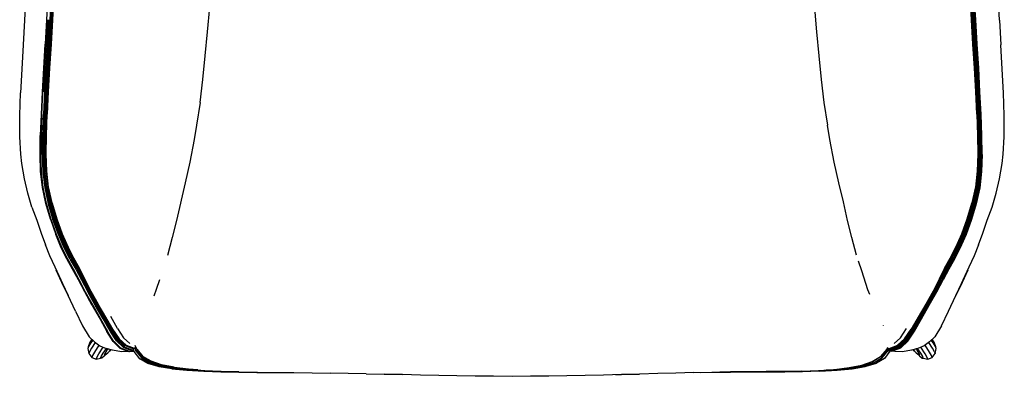
# Model space of a CAD drawing. Units: metres. Extents: x -0.049 to 0.725, y -0.684 to 0.143.
# Drawn here: x -0.049 to 0.725, y -0.684 to -0.404 of the extents above; entities that cross this region are included whole.
import ezdxf

# ---------------------------------------------------------------- set-up
doc = ezdxf.new("R2010")
doc.units = ezdxf.units.M
doc.header["$MEASUREMENT"] = 0

# ---------------------------------------------------------------- blocks, each defined once
blk = doc.blocks.new('217dba6f-9997-4ed3-97fe-3fd38cec502d')
for p, q in [((0.72137, -0.40403), (0.72239, -0.42343)), ((0.7251, -0.49565), (0.72511, -0.47909)), ((0.61019, -0.59329), (0.61287, -0.60095)), ((0.00509, -0.66097), (0.00635, -0.65723)), ((0.66968, -0.65723), (0.67094, -0.66097)), ((0.03728, -0.66481), (0.04079, -0.66442)), ((0.04079, -0.6644), (0.0409, -0.66472)), ((0.63277, -0.66296), (0.63346, -0.66135)), ((0.63523, -0.66439), (0.63522, -0.66442)), ((0.02018, -0.66585), (0.01763, -0.66829)), ((0.05318, -0.67351), (0.06121, -0.67615)), ((0.65585, -0.66585), (0.6584, -0.66829)), ((0.61567, -0.67659), (0.61654, -0.67643)), ((0.62265, -0.67358), (0.62252, -0.67363))]:
    blk.add_line(p, q)
at = {"color": 46, "true_color": 0x866e08}
for p, q in [((0.70349, -0.47789), (0.7041, -0.49437)), ((-0.02498, -0.56071), (-0.02079, -0.57254)), ((0.02773, -0.64658), (0.0226, -0.63722)), ((0.02259, -0.64822), (0.02776, -0.65598)), ((0.6298, -0.64441), (0.62981, -0.64469)), ((0.03044, -0.66213), (0.02517, -0.65691)), ((0.03714, -0.66477), (0.03652, -0.66486)), ((0.63567, -0.66401), (0.6335, -0.66381))]:
    blk.add_line(p, q, dxfattribs=at)
at = {"color": 73, "true_color": 0x8fe057}
for p, q in [((0.01954, -0.66344), (0.02039, -0.66278)), ((0.65464, -0.6649), (0.65319, -0.66351)), ((0.65649, -0.66344), (0.65565, -0.66278)), ((0.67031, -0.66492), (0.67078, -0.66636)), ((0.66414, -0.67067), (0.66501, -0.6708))]:
    blk.add_line(p, q, dxfattribs=at)
at = {"color": 221, "true_color": 0xe5a6d7}
for p, q in [((0.0454, -0.67053), (0.0409, -0.66472)), ((0.61654, -0.67643), (0.62464, -0.67399)), ((0.22345, -0.68233), (0.25191, -0.68301))]:
    blk.add_line(p, q, dxfattribs=at)
at = {"color": 46, "true_color": 0x866e08}
for points in [[(-0.02064, -0.32443, 0), (-0.02196, -0.34474, 0), (-0.02324, -0.36466, 0), (-0.02439, -0.38424, 0), (-0.02551, -0.40358, 0), (-0.02669, -0.42277, 0)], [(-0.02491, -0.40351, 0), (-0.02378, -0.3842, 0), (-0.02263, -0.36466, 0), (-0.02134, -0.34477, 0), (-0.02002, -0.3245, 0)], [(0.70262, -0.40358, 0), (0.70151, -0.38422, 0), (0.70036, -0.36462, 0), (0.69907, -0.34468, 0), (0.69775, -0.32435, 0)], [(-0.02006, -0.34503, 0), (-0.02134, -0.36489, 0), (-0.02248, -0.3844, 0), (-0.02359, -0.40367, 0), (-0.02477, -0.42278, 0), (-0.02592, -0.44166, 0), (-0.02694, -0.46016, 0), (-0.02778, -0.47786, 0), (-0.02839, -0.49432, 0)], [(0.70297, -0.46016, 0), (0.70195, -0.44166, 0), (0.7008, -0.42278, 0), (0.69962, -0.40367, 0), (0.69851, -0.3844, 0), (0.69736, -0.36489, 0), (0.69609, -0.34503, 0)], [(0.70057, -0.40359, 0), (0.69946, -0.38431, 0), (0.69832, -0.36479, 0), (0.69704, -0.34492, 0)], [(0.70094, -0.40351, 0), (0.69982, -0.3842, 0), (0.69866, -0.36466, 0), (0.69737, -0.34477, 0)], [(-0.02688, -0.44163, 0), (-0.02572, -0.42272, 0), (-0.02454, -0.40359, 0), (-0.02343, -0.38431, 0), (-0.02228, -0.36479, 0)], [(-0.02171, -0.36485, 0), (-0.02286, -0.38437, 0), (-0.02397, -0.40364, 0), (-0.02515, -0.42275, 0), (-0.0263, -0.44165, 0)], [(0.69932, -0.4037, 0), (0.69822, -0.38444, 0), (0.69708, -0.36493, 0)], [(0.69774, -0.36485, 0), (0.69889, -0.38437, 0), (0.7, -0.40364, 0), (0.70118, -0.42275, 0), (0.70233, -0.44165, 0), (0.70335, -0.46016, 0)], [(0.69965, -0.36465, 0), (0.7008, -0.38424, 0), (0.70192, -0.40359, 0)], [(0.7, -0.36463, 0), (0.70115, -0.38422, 0), (0.70227, -0.40358, 0), (0.70344, -0.4228, 0)], [(-0.02883, -0.42275, 0), (-0.02766, -0.40353, 0), (-0.02656, -0.38416, 0)], [(-0.02218, -0.38444, 0), (-0.02329, -0.4037, 0), (-0.02445, -0.4228, 0), (-0.0256, -0.44169, 0), (-0.02661, -0.46019, 0), (-0.02746, -0.47789, 0)], [(0.70272, -0.42277, 0), (0.70154, -0.40358, 0), (0.70043, -0.38424, 0)], [(-0.02734, -0.40355, 0), (-0.0285, -0.42277, 0), (-0.02965, -0.44178, 0), (-0.03069, -0.46038, 0)], [(-0.02623, -0.4036, 0), (-0.02741, -0.42282, 0), (-0.02856, -0.44182, 0), (-0.0296, -0.46043, 0)], [(-0.02728, -0.4416, 0), (-0.0261, -0.42267, 0), (-0.02491, -0.40351, 0)], [(0.70349, -0.47789, 0), (0.70265, -0.46019, 0), (0.70163, -0.44169, 0), (0.70048, -0.4228, 0), (0.69932, -0.4037, 0)], [(0.70291, -0.44163, 0), (0.70175, -0.42272, 0), (0.70057, -0.40359, 0)], [(0.70094, -0.40351, 0), (0.70213, -0.42267, 0), (0.70332, -0.4416, 0), (0.70438, -0.46012, 0)], [(0.70192, -0.40359, 0), (0.70309, -0.42279, 0), (0.70425, -0.44178, 0), (0.70528, -0.46038, 0)], [(0.70599, -0.46041, 0), (0.70495, -0.4418, 0), (0.70379, -0.4228, 0), (0.70262, -0.40358, 0)], [(-0.0292, -0.42273, 0), (-0.03036, -0.44173, 0), (-0.03139, -0.46033, 0), (-0.03226, -0.47811, 0), (-0.03289, -0.49464, 0)], [(-0.02883, -0.42275, 0), (-0.02998, -0.44175, 0), (-0.03102, -0.46035, 0), (-0.03188, -0.47813, 0), (-0.03251, -0.49465, 0)], [(-0.02669, -0.42277, 0), (-0.02785, -0.44175, 0), (-0.02889, -0.46033, 0), (-0.02976, -0.47809, 0), (-0.03039, -0.4946, 0), (-0.03061, -0.50955, 0)], [(0.70579, -0.47809, 0), (0.70492, -0.46033, 0), (0.70388, -0.44175, 0), (0.70272, -0.42277, 0)], [(0.70711, -0.49469, 0), (0.7065, -0.47817, 0), (0.70564, -0.46038, 0), (0.70461, -0.44179, 0), (0.70344, -0.4228, 0)], [(-0.02728, -0.4416, 0), (-0.02835, -0.46012, 0), (-0.02926, -0.47779, 0), (-0.02995, -0.49417, 0)], [(-0.02941, -0.4943, 0), (-0.02877, -0.47785, 0), (-0.02791, -0.46015, 0), (-0.02688, -0.44163, 0)], [(-0.0263, -0.44165, 0), (-0.02732, -0.46016, 0), (-0.02816, -0.47787, 0), (-0.02877, -0.49433, 0), (-0.02897, -0.50926, 0), (-0.02852, -0.52261, 0), (-0.02704, -0.53522, 0), (-0.02427, -0.54788, 0), (-0.02054, -0.56035, 0)], [(0.70291, -0.44163, 0), (0.70394, -0.46015, 0), (0.70481, -0.47785, 0), (0.70544, -0.4943, 0), (0.70567, -0.50921, 0)], [(-0.0296, -0.46043, 0), (-0.03045, -0.47823, 0), (-0.03107, -0.49477, 0), (-0.03128, -0.50978, 0), (-0.03085, -0.52319, 0), (-0.0294, -0.53581, 0), (-0.02665, -0.54841, 0), (-0.02292, -0.56085, 0)], [(0.70297, -0.46016, 0), (0.70381, -0.47786, 0), (0.70442, -0.49431, 0), (0.70462, -0.50923, 0)], [(0.70335, -0.46016, 0), (0.70419, -0.47787, 0), (0.7048, -0.49433, 0)], [(0.70438, -0.46012, 0), (0.70529, -0.47779, 0), (0.70598, -0.49417, 0), (0.70626, -0.50896, 0)], [(0.70676, -0.49468, 0), (0.70614, -0.47816, 0), (0.70528, -0.46038, 0)], [(0.70767, -0.50976, 0), (0.70746, -0.49475, 0), (0.70684, -0.47821, 0), (0.70599, -0.46041, 0)], [(-0.03156, -0.47818, 0), (-0.03219, -0.49471, 0), (-0.03241, -0.50972, 0)], [(-0.02356, -0.54796, 0), (-0.02633, -0.5353, 0), (-0.02781, -0.52268, 0), (-0.02827, -0.50931, 0), (-0.02807, -0.49437, 0), (-0.02746, -0.47789, 0)], [(0.70622, -0.5229, 0), (0.70664, -0.50955, 0), (0.70642, -0.4946, 0), (0.70579, -0.47809, 0)], [(-0.02498, -0.56071, 0), (-0.02859, -0.54828, 0), (-0.03126, -0.53568, 0), (-0.03268, -0.52305, 0), (-0.0331, -0.50963, 0), (-0.03289, -0.49464, 0)], [(-0.03251, -0.49465, 0), (-0.03273, -0.50963, 0), (-0.0323, -0.52304, 0), (-0.03088, -0.53566, 0), (-0.02822, -0.54824, 0)], [(-0.02567, -0.54709, 0), (-0.02842, -0.5346, 0), (-0.02985, -0.52216, 0), (-0.03023, -0.50896, 0), (-0.02995, -0.49417, 0)], [(-0.02921, -0.52253, 0), (-0.02963, -0.50921, 0), (-0.02941, -0.4943, 0)], [(-0.02666, -0.53519, 0), (-0.02814, -0.52258, 0), (-0.02859, -0.50924, 0), (-0.02839, -0.49432, 0)], [(0.7041, -0.49437, 0), (0.7043, -0.50931, 0), (0.70385, -0.52268, 0), (0.70236, -0.5353, 0), (0.69959, -0.54796, 0)], [(0.7048, -0.49433, 0), (0.705, -0.50926, 0), (0.70455, -0.52261, 0), (0.70307, -0.53522, 0)], [(0.70547, -0.53566, 0), (0.70691, -0.52306, 0), (0.70733, -0.50967, 0), (0.70711, -0.49469, 0)], [(0.70656, -0.52305, 0), (0.70698, -0.50966, 0), (0.70676, -0.49468, 0)], [(-0.0279, -0.54837, 0), (-0.03056, -0.53578, 0), (-0.03198, -0.52314, 0), (-0.03241, -0.50972, 0)], [(-0.03061, -0.50955, 0), (-0.03018, -0.5229, 0), (-0.02872, -0.53547, 0), (-0.02594, -0.54805, 0)], [(0.70567, -0.50921, 0), (0.70524, -0.52253, 0), (0.70379, -0.53511, 0), (0.70107, -0.54774, 0)], [(0.70462, -0.50923, 0), (0.70417, -0.52257, 0), (0.70269, -0.53517, 0)], [(0.70767, -0.50976, 0), (0.70724, -0.52318, 0), (0.70579, -0.5358, 0), (0.70304, -0.5484, 0)], [(0.70626, -0.50896, 0), (0.70588, -0.52216, 0), (0.70445, -0.5346, 0)], [(-0.02503, -0.54774, 0), (-0.02776, -0.53511, 0), (-0.02921, -0.52253, 0)], [(0.69863, -0.56069, 0), (0.70236, -0.54825, 0), (0.70511, -0.53565, 0), (0.70656, -0.52305, 0)], [(0.70622, -0.5229, 0), (0.70475, -0.53547, 0), (0.70197, -0.54805, 0)], [(-0.02666, -0.53519, 0), (-0.02389, -0.54784, 0), (-0.02017, -0.5603, 0), (-0.01591, -0.57205, 0), (-0.0114, -0.58241, 0)], [(0.68112, -0.59978, 0), (0.68563, -0.59179, 0), (0.69019, -0.58305, 0), (0.69472, -0.57253, 0), (0.69899, -0.56068, 0), (0.70272, -0.54825, 0), (0.70547, -0.53566, 0)], [(0.68288, -0.59104, 0), (0.68743, -0.58239, 0), (0.69194, -0.57203, 0), (0.69619, -0.56028, 0), (0.69992, -0.54782, 0), (0.70269, -0.53517, 0)], [(0.70445, -0.5346, 0), (0.70171, -0.54709, 0), (0.69797, -0.55947, 0), (0.69368, -0.57125, 0)], [(0.70307, -0.53522, 0), (0.7003, -0.54788, 0), (0.69657, -0.56035, 0)], [(0.00243, -0.61783, 0), (-0.00261, -0.60837, 0), (-0.00709, -0.59989, 0), (-0.01152, -0.59183, 0), (-0.01598, -0.58302, 0), (-0.02042, -0.57249, 0), (-0.0246, -0.56066, 0), (-0.02822, -0.54824, 0)], [(-0.01566, -0.58317, 0), (-0.02011, -0.57264, 0), (-0.02429, -0.5608, 0), (-0.0279, -0.54837, 0)], [(-0.00878, -0.59151, 0), (-0.01336, -0.5828, 0), (-0.0179, -0.57231, 0), (-0.02218, -0.56047, 0), (-0.02594, -0.54805, 0)], [(-0.02567, -0.54709, 0), (-0.02193, -0.55947, 0), (-0.01764, -0.57125, 0), (-0.01309, -0.58169, 0), (-0.00849, -0.59035, 0), (-0.00398, -0.59831, 0), (0.00045, -0.60679, 0), (0.00268, -0.61107, 0)], [(0.00581, -0.61697, 0), (0.00096, -0.60749, 0), (-0.00341, -0.59898, 0), (-0.00789, -0.59102, 0), (-0.01248, -0.58238, 0), (-0.01704, -0.57197, 0), (-0.02132, -0.5602, 0), (-0.02503, -0.54774, 0)], [(-0.02356, -0.54796, 0), (-0.01983, -0.56043, 0), (-0.01557, -0.57217, 0), (-0.01106, -0.58254, 0)], [(0.67507, -0.60749, 0), (0.67945, -0.59898, 0), (0.68392, -0.59102, 0), (0.68851, -0.58238, 0), (0.69307, -0.57197, 0), (0.69736, -0.5602, 0), (0.70107, -0.54774, 0)], [(0.68481, -0.59151, 0), (0.6894, -0.5828, 0), (0.69393, -0.57231, 0), (0.69821, -0.56047, 0), (0.70197, -0.54805, 0)], [(0.70304, -0.5484, 0), (0.69931, -0.56084, 0), (0.69504, -0.57269, 0), (0.69051, -0.58322, 0)], [(0.6916, -0.57217, 0), (0.69586, -0.56043, 0), (0.69959, -0.54796, 0)], [(-0.00955, -0.59197, 0), (-0.01413, -0.58323, 0), (-0.01866, -0.57271, 0), (-0.02292, -0.56085, 0)], [(-0.00282, -0.5991, 0), (-0.00723, -0.59112, 0), (-0.01177, -0.58248, 0), (-0.01628, -0.57211, 0), (-0.02054, -0.56035, 0)], [(0.69657, -0.56035, 0), (0.69231, -0.57211, 0), (0.6878, -0.58248, 0), (0.68327, -0.59112, 0)], [(0.69863, -0.56069, 0), (0.69437, -0.57254, 0), (0.68984, -0.58305, 0), (0.68528, -0.59179, 0)], [(-0.01189, -0.5919, 0), (-0.01635, -0.58308, 0), (-0.02079, -0.57254, 0)], [(0.67814, -0.5992, 0), (0.68255, -0.5912, 0), (0.68709, -0.58254, 0), (0.6916, -0.57217, 0)], [(0.69368, -0.57125, 0), (0.68912, -0.58169, 0), (0.68452, -0.59035, 0), (0.68001, -0.59831, 0)], [(0.00273, -0.61794, 0), (-0.00229, -0.60848, 0), (-0.00677, -0.60001, 0), (-0.0112, -0.59197, 0), (-0.01566, -0.58317, 0)], [(0.01233, -0.62743, 0), (0.00664, -0.61705, 0), (0.00186, -0.60758, 0), (-0.00244, -0.59904, 0), (-0.00686, -0.59106, 0), (-0.0114, -0.58241, 0)], [(0.00218, -0.60773, 0), (-0.00211, -0.5992, 0), (-0.00652, -0.5912, 0), (-0.01106, -0.58254, 0)], [(0.69051, -0.58322, 0), (0.68594, -0.59197, 0), (0.68143, -0.59997, 0), (0.67694, -0.60843, 0)], [(0.008, -0.62852, 0), (0.00207, -0.61792, 0), (-0.00297, -0.60846, 0), (-0.00746, -0.59998, 0), (-0.01189, -0.5919, 0)], [(-0.00955, -0.59197, 0), (-0.00505, -0.59996, 0), (-0.00056, -0.60842, 0), (0.00444, -0.61787, 0)], [(-0.00878, -0.59151, 0), (-0.00427, -0.59948, 0), (0.00018, -0.60795, 0)], [(0.66369, -0.6274, 0), (0.66939, -0.61703, 0), (0.67416, -0.60756, 0), (0.67847, -0.59902, 0), (0.68288, -0.59104, 0)], [(0.68327, -0.59112, 0), (0.67885, -0.5991, 0), (0.67454, -0.60762, 0), (0.66977, -0.61709, 0), (0.66405, -0.62749, 0)], [(0.68528, -0.59179, 0), (0.68077, -0.59977, 0), (0.67629, -0.60822, 0), (0.67128, -0.61767, 0), (0.66538, -0.62818, 0)], [(0.68481, -0.59151, 0), (0.68031, -0.59948, 0), (0.67585, -0.60795, 0)], [(0.01198, -0.62749, 0), (0.00627, -0.61709, 0), (0.00149, -0.60762, 0), (-0.00282, -0.5991, 0)], [(0.67814, -0.5992, 0), (0.67385, -0.60773, 0), (0.66909, -0.61719, 0), (0.66341, -0.62755, 0), (0.65744, -0.63794, 0), (0.6519, -0.64733, 0)], [(0.68112, -0.59978, 0), (0.67663, -0.60824, 0), (0.67162, -0.61768, 0), (0.66571, -0.6282, 0)], [(0.68001, -0.59831, 0), (0.67558, -0.60679, 0), (0.67335, -0.61107, 0)], [(0.00018, -0.60795, 0), (0.00513, -0.61742, 0), (0.011, -0.62794, 0), (0.01707, -0.63858, 0), (0.02259, -0.64822, 0)], [(0.00218, -0.60773, 0), (0.00694, -0.61719, 0), (0.01263, -0.62755, 0)], [(0.63614, -0.66274, 0), (0.6431, -0.65983, 0), (0.64293, -0.6604, 0), (0.64279, -0.66119, 0), (0.64827, -0.65598, 0), (0.65344, -0.64822, 0), (0.65896, -0.63858, 0), (0.66503, -0.62794, 0), (0.6709, -0.61742, 0), (0.67585, -0.60795, 0)], [(0.64926, -0.65658, 0), (0.65442, -0.64879, 0), (0.65992, -0.6391, 0), (0.66601, -0.62841, 0), (0.67193, -0.61788, 0), (0.67694, -0.60843, 0)], [(0.65841, -0.63792, 0), (0.66444, -0.62742, 0), (0.67022, -0.61697, 0), (0.67507, -0.60749, 0)], [(0.03009, -0.66207, 0), (0.02485, -0.65686, 0), (0.01984, -0.64899, 0), (0.01441, -0.63918, 0), (0.00835, -0.62841, 0), (0.00243, -0.61783, 0)], [(0.02014, -0.64905, 0), (0.01471, -0.63927, 0), (0.00865, -0.62851, 0), (0.00273, -0.61794, 0)], [(0.02711, -0.65651, 0), (0.02194, -0.64873, 0), (0.01643, -0.63906, 0), (0.01035, -0.62839, 0), (0.00444, -0.61787, 0)], [(0.00581, -0.61697, 0), (0.0116, -0.62742, 0), (0.01762, -0.63792, 0), (0.02316, -0.64741, 0), (0.02837, -0.65501, 0), (0.03385, -0.6601, 0)], [(-0.00515, -0.63303, 0), (0.00042, -0.64454, 0), (0.00549, -0.65319, 0)], [(0.008, -0.62852, 0), (0.01407, -0.63931, 0), (0.0195, -0.64914, 0)], [(0.01198, -0.62749, 0), (0.01797, -0.63795, 0), (0.02351, -0.64739, 0)], [(0.01233, -0.62743, 0), (0.01831, -0.63784, 0), (0.02385, -0.64725, 0), (0.02908, -0.65477, 0)], [(0.02938, -0.65483, 0), (0.02413, -0.64733, 0), (0.01859, -0.63794, 0), (0.01263, -0.62755, 0)], [(0.64149, -0.65974, 0), (0.64695, -0.65475, 0), (0.65218, -0.64723, 0), (0.65772, -0.63782, 0), (0.66369, -0.6274, 0)], [(0.64863, -0.65627, 0), (0.6538, -0.6485, 0), (0.6593, -0.63883, 0), (0.66538, -0.62818, 0)], [(0.64897, -0.65632, 0), (0.65412, -0.64855, 0), (0.65962, -0.63887, 0), (0.66571, -0.6282, 0)], [(0.65252, -0.64739, 0), (0.65807, -0.63795, 0), (0.66405, -0.62749, 0)], [(0.65841, -0.63792, 0), (0.65287, -0.64741, 0), (0.64766, -0.65501, 0)], [(0.02974, -0.66223, 0), (0.02451, -0.65702, 0), (0.0195, -0.64914, 0)], [(0.03989, -0.66274, 0), (0.03294, -0.65983, 0), (0.02766, -0.65465, 0), (0.02266, -0.64696, 0)], [(0.02773, -0.64658, 0), (0.03261, -0.65394, 0), (0.03754, -0.65836, 0)], [(0.63849, -0.65836, 0), (0.64342, -0.65394, 0), (0.6483, -0.64658, 0)], [(0.67561, -0.64454, 0), (0.67055, -0.65319, 0), (0.66628, -0.65713, 0), (0.66221, -0.66042, 0), (0.65702, -0.66237, 0), (0.65205, -0.66385, 0), (0.64504, -0.66499, 0), (0.63914, -0.66485, 0)], [(0.64118, -0.65976, 0), (0.64666, -0.65483, 0), (0.6519, -0.64733, 0)], [(0.65337, -0.64696, 0), (0.64837, -0.65465, 0), (0.6431, -0.65983, 0)], [(0.00549, -0.65319, 0), (0.00975, -0.65713, 0), (0.01382, -0.66042, 0), (0.01901, -0.66237, 0)], [(0.03975, -0.66451, 0), (0.0326, -0.66173, 0), (0.02711, -0.65651, 0)], [(0.02776, -0.65598, 0), (0.03324, -0.66119, 0), (0.04037, -0.66401, 0), (0.04082, -0.66397, 0)], [(0.02908, -0.65477, 0), (0.03455, -0.65976, 0), (0.04096, -0.66214, 0)], [(0.64728, -0.65495, 0), (0.6418, -0.65998, 0), (0.63474, -0.66265, 0), (0.63297, -0.66251, 0)], [(0.6338, -0.66404, 0), (0.63597, -0.66426, 0), (0.64313, -0.66148, 0), (0.64863, -0.65627, 0)], [(0.63393, -0.6642, 0), (0.63667, -0.66456, 0), (0.64379, -0.6618, 0), (0.64926, -0.65658, 0)], [(0.64897, -0.65632, 0), (0.64349, -0.66154, 0), (0.63636, -0.66431, 0), (0.63444, -0.6641, 0)], [(0.02974, -0.66223, 0), (0.03652, -0.66486, 0), (0.03099, -0.66499, 0), (0.02398, -0.66385, 0), (0.01901, -0.66237, 0)], [(0.03009, -0.66207, 0), (0.0369, -0.66471, 0), (0.03728, -0.66481, 0), (0.03044, -0.66213, 0)], [(0.03324, -0.66119, 0), (0.0331, -0.6604, 0), (0.03294, -0.65983, 0)], [(0.04085, -0.66439, 0), (0.03975, -0.66451, 0), (0.04086, -0.66436, 0)], [(0.0407, -0.66279, 0), (0.04024, -0.66273, 0), (0.03989, -0.66274, 0), (0.04012, -0.66328, 0), (0.04037, -0.66401, 0)], [(0.63291, -0.66266, 0), (0.63511, -0.66282, 0), (0.63579, -0.66273, 0), (0.63614, -0.66274, 0)], [(0.63308, -0.66224, 0), (0.63446, -0.66234, 0), (0.64149, -0.65974, 0)], [(0.63914, -0.66485, 0), (0.63667, -0.66456, 0), (0.63395, -0.66425, 0)], [(0.64279, -0.66119, 0), (0.63567, -0.66401, 0), (0.63591, -0.66328, 0), (0.63614, -0.66274, 0)]]:
    blk.add_polyline3d(points, dxfattribs=at)
for points in [[(0.72137, -0.40403, 0), (0.7203, -0.38438, 0), (0.71919, -0.3644, 0), (0.71805, -0.34403, 0), (0.71689, -0.32321, 0)], [(0.571, -0.35012, 0), (0.57324, -0.36936, 0), (0.57565, -0.39374, 0), (0.5754, -0.38815, 0), (0.57751, -0.41306, 0), (0.5793, -0.43197, 0), (0.58117, -0.45053, 0), (0.58333, -0.46875, 0), (0.58605, -0.48649, 0)], [(-0.04316, -0.3644, 0), (-0.04427, -0.38438, 0), (-0.04534, -0.40403, 0), (-0.04636, -0.42343, 0), (-0.04739, -0.44252, 0), (-0.04841, -0.46118, 0)], [(0.0927, -0.46875, 0), (0.09486, -0.45053, 0), (0.09674, -0.43197, 0), (0.09852, -0.41306, 0), (0.10038, -0.39374, 0)], [(0.72511, -0.47909, 0), (0.72444, -0.46118, 0), (0.72343, -0.44252, 0), (0.72239, -0.42343, 0)], [(-0.04828, -0.50951, 0), (-0.04907, -0.49565, 0), (-0.04908, -0.47909, 0), (-0.04841, -0.46118, 0)], [(0.0927, -0.46875, 0), (0.08998, -0.48649, 0), (0.08819, -0.49792, 0), (0.08481, -0.51558, 0), (0.08108, -0.53199, 0), (0.07433, -0.56163, 0), (0.07079, -0.5751, 0), (0.0671, -0.58911, 0)], [(0.59122, -0.51558, 0), (0.58784, -0.49792, 0), (0.58605, -0.48649, 0)], [(0.71548, -0.55105, 0), (0.71871, -0.5401, 0), (0.72125, -0.52883, 0), (0.72355, -0.51677, 0), (0.72431, -0.50951, 0), (0.7251, -0.49565, 0)], [(-0.03945, -0.55105, 0), (-0.04268, -0.5401, 0), (-0.04522, -0.52883, 0), (-0.04752, -0.51677, 0), (-0.04828, -0.50951, 0)], [(0.60885, -0.58882, 0), (0.60524, -0.5751, 0), (0.6017, -0.56163, 0), (0.59876, -0.54698, 0), (0.59495, -0.53199, 0), (0.59122, -0.51558, 0)], [(-0.03945, -0.55105, 0), (-0.03568, -0.56139, 0), (-0.03216, -0.57158, 0), (-0.02878, -0.58067, 0)], [(0.70481, -0.58067, 0), (0.7082, -0.57158, 0), (0.71172, -0.56139, 0), (0.71548, -0.55105, 0)], [(-0.02122, -0.59842, 0), (-0.02526, -0.58934, 0), (-0.02878, -0.58067, 0)], [(0.70481, -0.58067, 0), (0.70129, -0.58934, 0), (0.69725, -0.59842, 0), (0.6925, -0.60868, 0), (0.68699, -0.62057, 0)], [(-0.02031, -0.60079, 0), (-0.01096, -0.62057, 0), (-0.01646, -0.60868, 0), (-0.02122, -0.59842, 0)], [(-0.00515, -0.63303, 0), (-0.01096, -0.62057, 0), (-0.01468, -0.61328, 0), (-0.02031, -0.60079, 0)], [(0.00045, -0.60679, 0), (-0.00382, -0.59854, 0), (0.00059, -0.60703, 0)], [(0.61287, -0.60095, 0), (0.61767, -0.61586, 0), (0.61917, -0.61966, 0)], [(0.67558, -0.60679, 0), (0.67985, -0.59854, 0), (0.67544, -0.60703, 0), (0.67054, -0.6165, 0), (0.66444, -0.62742, 0)], [(0.67561, -0.64454, 0), (0.68119, -0.63303, 0), (0.68699, -0.62057, 0), (0.69634, -0.60079, 0)], [(0.69634, -0.60079, 0), (0.69072, -0.61328, 0), (0.68699, -0.62057, 0)], [(0.00581, -0.61697, 0), (0.01132, -0.62698, 0), (0.0055, -0.6165, 0), (0.00059, -0.60703, 0)], [(0.06088, -0.60827, 0), (0.05836, -0.61586, 0), (0.05628, -0.62114, 0)], [(0.0116, -0.62742, 0), (0.01735, -0.63755, 0), (0.02266, -0.64696, 0)], [(0.65337, -0.64696, 0), (0.65869, -0.63755, 0), (0.66444, -0.62742, 0)], [(0.00461, -0.66235, 0), (0.00525, -0.66636, 0), (0.00762, -0.66944, 0), (0.01103, -0.6708, 0), (0.01459, -0.67011, 0)], [(0.66144, -0.67011, 0), (0.66501, -0.6708, 0), (0.66842, -0.66944, 0), (0.67078, -0.66636, 0), (0.67142, -0.66235, 0)], [(0.07067, -0.67844, 0), (0.06049, -0.67678, 0), (0.0597, -0.67668, 0)], [(0.07067, -0.67844, 0), (0.08245, -0.67952, 0), (0.09561, -0.68024, 0)], [(0.58015, -0.68025, 0), (0.59376, -0.6795, 0), (0.60554, -0.67835, 0), (0.61567, -0.67659, 0)], [(0.29477, -0.68397, 0), (0.28042, -0.6837, 0), (0.2661, -0.68336, 0), (0.25183, -0.68298, 0), (0.2376, -0.68259, 0), (0.25191, -0.68301, 0)], [(0.39562, -0.68371, 0), (0.38126, -0.68398, 0), (0.36687, -0.68418, 0), (0.35245, -0.6843, 0), (0.33802, -0.68434, 0), (0.32359, -0.68429, 0), (0.30917, -0.68417, 0), (0.29477, -0.68397, 0)], [(0.43836, -0.68262, 0), (0.4242, -0.68297, 0), (0.40993, -0.68336, 0), (0.39562, -0.68371, 0)]]:
    blk.add_polyline3d(points)
at = {"color": 73, "true_color": 0x8fe057}
for points in [[(0.00833, -0.65581, 0), (0.00672, -0.65826, 0), (0.00509, -0.66097, 0), (0.00461, -0.66235, 0)], [(0.01035, -0.65761, 0), (0.00737, -0.66216, 0), (0.00573, -0.66492, 0), (0.00525, -0.66636, 0)], [(0.00761, -0.65515, 0), (0.00635, -0.65723, 0), (0.00588, -0.65854, 0)], [(0.67031, -0.66492, 0), (0.66867, -0.66216, 0), (0.66568, -0.65761, 0)], [(0.67142, -0.66235, 0), (0.67094, -0.66097, 0), (0.66931, -0.65826, 0), (0.6677, -0.65581, 0)], [(0.67015, -0.65854, 0), (0.66968, -0.65723, 0), (0.66842, -0.65515, 0)], [(0.0132, -0.65992, 0), (0.00972, -0.66524, 0), (0.00808, -0.66801, 0), (0.00762, -0.66944, 0)], [(0.0119, -0.67067, 0), (0.01103, -0.6708, 0), (0.0115, -0.6694, 0), (0.01313, -0.66667, 0), (0.01654, -0.66144, 0)], [(0.02284, -0.66351, 0), (0.02139, -0.6649, 0), (0.01763, -0.66829, 0), (0.0154, -0.66999, 0), (0.01459, -0.67011, 0), (0.01506, -0.66876, 0), (0.01667, -0.66607, 0), (0.01908, -0.66239, 0)], [(0.02004, -0.66267, 0), (0.01942, -0.66363, 0), (0.01784, -0.66625, 0), (0.01739, -0.66753, 0), (0.01815, -0.66741, 0), (0.02018, -0.66585, 0), (0.0228, -0.66349, 0)], [(0.65324, -0.66349, 0), (0.65585, -0.66585, 0), (0.65788, -0.66741, 0), (0.65864, -0.66753, 0), (0.65819, -0.66625, 0), (0.65662, -0.66363, 0), (0.65599, -0.66267, 0)], [(0.65464, -0.6649, 0), (0.6584, -0.66829, 0), (0.66063, -0.66999, 0), (0.66144, -0.67011, 0), (0.66097, -0.66876, 0), (0.65936, -0.66607, 0), (0.65695, -0.66239, 0)], [(0.66501, -0.6708, 0), (0.66453, -0.6694, 0), (0.6629, -0.66667, 0), (0.65949, -0.66144, 0)], [(0.66842, -0.66944, 0), (0.66795, -0.66801, 0), (0.66631, -0.66524, 0), (0.66283, -0.65992, 0)]]:
    blk.add_polyline3d(points, dxfattribs=at)
at = {"color": 221, "true_color": 0xe5a6d7}
for points in [[(0.04128, -0.66192, 0), (0.04206, -0.664, 0), (0.04664, -0.66983, 0)], [(0.05318, -0.67351, 0), (0.04692, -0.66957, 0), (0.04236, -0.66378, 0), (0.04157, -0.66169, 0)], [(0.04158, -0.66184, 0), (0.04233, -0.66383, 0), (0.04687, -0.66959, 0), (0.0531, -0.67351, 0)], [(0.06241, -0.67523, 0), (0.05426, -0.6725, 0), (0.04787, -0.6686, 0), (0.04306, -0.66293, 0), (0.04183, -0.66, 0)], [(0.04317, -0.66306, 0), (0.0432, -0.66316, 0), (0.04765, -0.66881, 0), (0.05382, -0.67273, 0), (0.06187, -0.67544, 0), (0.07183, -0.67739, 0)], [(0.63235, -0.66347, 0), (0.62788, -0.66908, 0), (0.62163, -0.67304, 0), (0.61358, -0.6757, 0)], [(0.61477, -0.67645, 0), (0.6229, -0.67381, 0), (0.62919, -0.66983, 0), (0.6338, -0.66397, 0)], [(0.62252, -0.67363, 0), (0.62881, -0.66965, 0), (0.63349, -0.66374, 0), (0.63369, -0.66322, 0)], [(0.62265, -0.67358, 0), (0.62891, -0.66963, 0), (0.6335, -0.66383, 0)], [(0.63522, -0.66442, 0), (0.63078, -0.6702, 0), (0.62464, -0.67399, 0)], [(0.63338, -0.66154, 0), (0.63277, -0.66296, 0), (0.62782, -0.66878, 0)], [(0.0597, -0.67668, 0), (0.05157, -0.67431, 0), (0.0454, -0.67053, 0), (0.04604, -0.67034, 0)], [(0.04664, -0.66983, 0), (0.05291, -0.67378, 0), (0.06105, -0.67643, 0), (0.07113, -0.67824, 0), (0.0828, -0.67945, 0), (0.09561, -0.68024, 0), (0.1092, -0.68073, 0)], [(0.04752, -0.66818, 0), (0.04787, -0.6686, 0), (0.05432, -0.67249, 0)], [(0.0531, -0.67351, 0), (0.06121, -0.67615, 0), (0.06125, -0.67615, 0)], [(0.09577, -0.68009, 0), (0.08299, -0.67927, 0), (0.07136, -0.67801, 0), (0.06131, -0.67617, 0), (0.05318, -0.67351, 0)], [(0.07246, -0.67724, 0), (0.06252, -0.67521, 0), (0.05432, -0.67249, 0)], [(0.58509, -0.67934, 0), (0.59156, -0.67886, 0), (0.60306, -0.67744, 0), (0.61306, -0.67546, 0), (0.62129, -0.67274, 0), (0.62782, -0.66878, 0)], [(0.61307, -0.67551, 0), (0.62127, -0.6728, 0), (0.62775, -0.66883, 0), (0.62777, -0.66881, 0)], [(0.09106, -0.67934, 0), (0.08377, -0.67874, 0), (0.07234, -0.67726, 0), (0.06241, -0.67523, 0)], [(0.0862, -0.67894, 0), (0.08336, -0.67875, 0), (0.07183, -0.67739, 0)], [(0.07246, -0.67724, 0), (0.08387, -0.67874, 0), (0.09643, -0.6798, 0), (0.10983, -0.6805, 0)], [(0.12319, -0.68091, 0), (0.10935, -0.6806, 0), (0.09577, -0.68009, 0)], [(0.1092, -0.68073, 0), (0.12321, -0.68104, 0), (0.13745, -0.68121, 0), (0.15176, -0.6813, 0), (0.15478, -0.68131, 0)], [(0.10983, -0.6805, 0), (0.12379, -0.68093, 0), (0.13803, -0.68117, 0), (0.15232, -0.6813, 0)], [(0.48093, -0.68141, 0), (0.49512, -0.68106, 0), (0.50934, -0.6808, 0), (0.52359, -0.68069, 0)], [(0.48652, -0.68127, 0), (0.49564, -0.68114, 0), (0.50993, -0.68097, 0), (0.52424, -0.68087, 0)], [(0.53825, -0.68069, 0), (0.52401, -0.68074, 0), (0.50972, -0.68084, 0), (0.50147, -0.68094, 0)], [(0.56561, -0.68033, 0), (0.55184, -0.68058, 0), (0.53779, -0.68065, 0), (0.52359, -0.68069, 0)], [(0.52424, -0.68087, 0), (0.53849, -0.68082, 0), (0.55263, -0.68078, 0), (0.56656, -0.68064, 0)], [(0.53825, -0.68069, 0), (0.55237, -0.68065, 0), (0.56628, -0.6805, 0), (0.57983, -0.68011, 0), (0.59265, -0.67935, 0)], [(0.56561, -0.68033, 0), (0.57896, -0.67979, 0), (0.59156, -0.67886, 0), (0.60308, -0.67748, 0), (0.61307, -0.67551, 0)], [(0.593, -0.67951, 0), (0.58015, -0.68025, 0), (0.56656, -0.68064, 0)], [(0.59073, -0.67893, 0), (0.59201, -0.67885, 0), (0.6036, -0.67758, 0), (0.61358, -0.6757, 0)], [(0.62252, -0.67363, 0), (0.61439, -0.67628, 0), (0.60432, -0.67812, 0), (0.59265, -0.67935, 0)], [(0.593, -0.67951, 0), (0.60469, -0.67828, 0), (0.61477, -0.67645, 0)], [(0.15232, -0.6813, 0), (0.16659, -0.6814, 0), (0.18083, -0.68155, 0), (0.19504, -0.68176, 0)], [(0.22345, -0.68233, 0), (0.20924, -0.68203, 0), (0.19504, -0.68176, 0)], [(0.41974, -0.6831, 0), (0.42412, -0.68299, 0), (0.43836, -0.68262, 0)], [(0.48093, -0.68141, 0), (0.46675, -0.68181, 0), (0.45256, -0.68222, 0), (0.43836, -0.68262, 0)]]:
    blk.add_polyline3d(points, dxfattribs=at)

msp = doc.modelspace()

# ---------------------------------------------------------------- block references
msp.add_blockref('217dba6f-9997-4ed3-97fe-3fd38cec502d', (0, 0))

doc.saveas('drawing.dxf')
